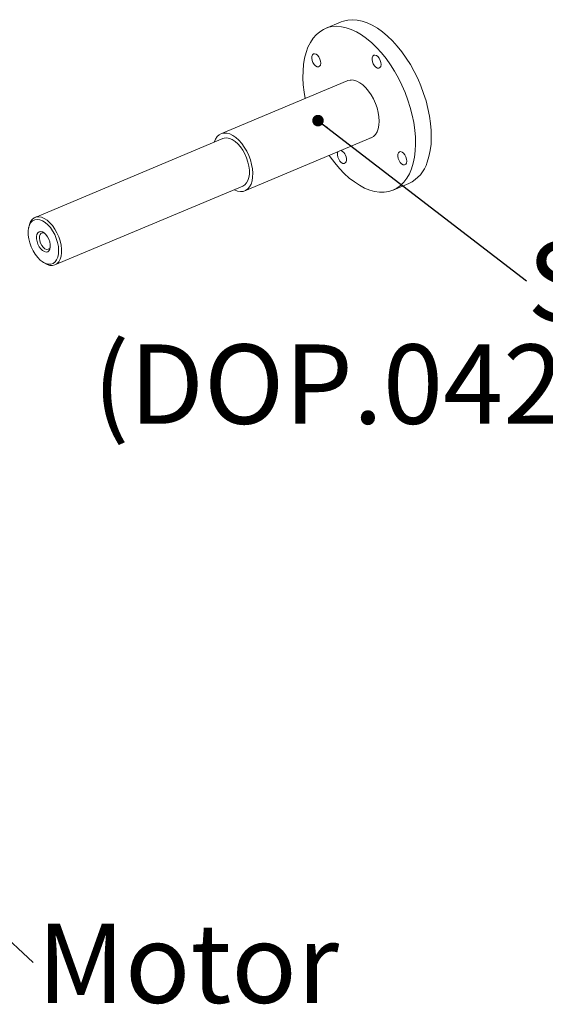
# Paper-space layout 'ENG.' of a CAD drawing. Units: millimetres. Extents: x 96 to 6514, y 326 to 4593.
# Drawn here: x 423 to 678, y 1559 to 2036 of the extents above; entities that cross this region are included whole.
import ezdxf

# ---------------------------------------------------------------- set-up
doc = ezdxf.new("R2010")
doc.units = ezdxf.units.MM
doc.layers.add('FORMAT', color=7, linetype='Continuous')
doc.styles.add('SLDTEXTSTYLE1', font='TXT', dxfattribs={"width": 0.75})
doc.dimstyles.new('SLDDIMSTYLE2', dxfattribs={"dimtxt": 0, "dimasz": 5.588, "dimexe": 0, "dimexo": 0.0625, "dimgap": 0, "dimtad": 0, "dimtih": 1, "dimtoh": 1, "dimdec": 0, "dimrnd": 1e-09, "dimzin": 0, "dimdsep": 46, "dimtxsty": 'Standard', "dimblk1": 'DOT', "dimblk2": 'DOT', "dimsah": 1, "dimcen": 0.09, "dimadec": 0, "dimazin": 0, "dimtfac": 5.588, "dimtdec": 0, "dimtofl": 0, "dimtmove": 0, "dimatfit": 3, "dimldrblk": 'DOT', "dimfxl": 1, "dimfrac": 2, "dimtolj": 1, "dimtzin": 0, "dimarcsym": 0})

# ---------------------------------------------------------------- blocks, each defined once
blk = doc.blocks.new('SW_NOTE_21')
at = {"layer": 'FORMAT', "color": 0, "ltscale": 5.5, "char_height": 38.5, "attachment_point": 2, "style": 'SLDTEXTSTYLE1'}
for s, insert in [('Shaft', (65.24, 18.89)), ('(DOP.042.011.000_00)', (58.51, -30.89))]:
    blk.add_mtext(s, dxfattribs=dict(at, insert=insert))
blk = doc.blocks.new('_DOT')
at = {"color": 0, "linetype": 'ByBlock', "lineweight": -2}
blk.add_line((-0.5, 0), (-1, 0), dxfattribs=at)
at = {"color": 0, "linetype": 'ByBlock', "const_width": 0.5}
blk.add_lwpolyline([(-0.25, 0, 1), (0.25, 0, 1)], format="xyb", close=True, dxfattribs=at)
blk = doc.blocks.new('SW_NOTE_30')
at = {"layer": 'FORMAT', "color": 0, "ltscale": 5.5, "insert": (75.16, 18.93), "char_height": 38.5, "attachment_point": 2, "style": 'SLDTEXTSTYLE1'}
blk.add_mtext('Motor', dxfattribs=at)

psp = doc.layouts.new('ENG.')

# ---------------------------------------------------------------- linework, layer by layer
at = {"color": 7, "linetype": 'Continuous', "lineweight": 15, "ltscale": 5.5}
for p, q in [((579.22, 2035.16), (571.56, 2031.94)), ((582.2, 2006.58), (520.92, 1980.87)), ((583.89, 2006.95), (583.91, 2007)), ((584.01, 2007), (583.89, 2006.95)), ((521.88, 1978.57), (430.72, 1940.32)), ((532.52, 1953.21), (594.44, 1979.18)), ((440.4, 1917.27), (531.56, 1955.51)), ((604.45, 1953.56), (612.11, 1956.78)), ((427.67, 1935.55), (427.54, 1934.69)), ((434.14, 1918.94), (434.85, 1918.43))]:
    psp.add_line(p, q, dxfattribs=at)
at = {"color": 7, "linetype": 'Continuous', "lineweight": 15, "ltscale": 5.5, "flags": 128}
for points in [[(579.22, 2035.16), (580.32, 2035.56), (582.44, 2036.05), (584.67, 2036.21), (586.99, 2036.04), (589.38, 2035.53), (591.83, 2034.69), (594.3, 2033.54), (596.79, 2032.07), (599.27, 2030.3), (601.71, 2028.25), (604.11, 2025.93), (606.44, 2023.37), (608.68, 2020.57), (610.81, 2017.58), (612.81, 2014.4), (614.67, 2011.07), (616.38, 2007.61), (617.91, 2004.06), (619.26, 2000.44), (620.42, 1996.79), (621.36, 1993.13), (622.1, 1989.49), (622.62, 1985.9), (622.91, 1982.4), (622.98, 1979.01), (622.82, 1975.76), (622.43, 1972.68), (621.83, 1969.79), (621.01, 1967.12)], [(561.79, 1998.02), (561.28, 2001.03), (560.88, 2004.58), (560.69, 2008.03), (560.74, 2011.35), (561.01, 2014.52), (561.51, 2017.51), (562.22, 2020.29), (563.15, 2022.84), (564.29, 2025.15), (565.62, 2027.19), (567.13, 2028.94), (568.82, 2030.39), (570.67, 2031.53), (572.66, 2032.35), (574.78, 2032.84), (577.01, 2033), (579.33, 2032.82), (581.72, 2032.31), (584.17, 2031.48), (586.64, 2030.32), (589.13, 2028.86), (591.61, 2027.09), (594.05, 2025.04), (596.45, 2022.72), (598.78, 2020.15), (601.02, 2017.36), (603.15, 2014.36), (605.15, 2011.18), (607.01, 2007.86), (608.72, 2004.4), (610.25, 2000.85), (611.6, 1997.23), (612.76, 1993.58), (613.7, 1989.91), (614.44, 1986.27), (614.96, 1982.69), (615.25, 1979.19), (615.32, 1975.8), (615.16, 1972.55), (614.77, 1969.47), (614.17, 1966.58), (613.35, 1963.91), (613.35, 1963.91)], [(569.16, 2014.2), (568.79, 2013.59), (568.23, 2013.31), (567.56, 2013.36), (566.84, 2013.76), (566.15, 2014.46), (565.57, 2015.38), (565.16, 2016.42), (564.96, 2017.47), (565, 2018.41), (565.27, 2019.15), (565.74, 2019.6), (566.36, 2019.72), (567.07, 2019.49), (567.78, 2018.93), (568.42, 2018.12), (568.92, 2017.12), (569.23, 2016.06), (569.32, 2015.05), (569.16, 2014.2)], [(598.43, 2013.56), (598.06, 2012.95), (597.5, 2012.66), (596.83, 2012.72), (596.11, 2013.12), (595.42, 2013.82), (594.84, 2014.74), (594.43, 2015.78), (594.23, 2016.83), (594.27, 2017.77), (594.54, 2018.51), (595.01, 2018.96), (595.63, 2019.08), (596.34, 2018.85), (597.05, 2018.29), (597.69, 2017.47), (598.2, 2016.48), (598.51, 2015.42), (598.59, 2014.41), (598.43, 2013.56)], [(582.2, 2006.58), (582.51, 2006.7), (583.89, 2006.95)], [(583.91, 2007), (585.3, 2006.88), (586.76, 2006.42), (588.25, 2005.63), (589.73, 2004.54), (591.18, 2003.17), (592.54, 2001.56), (593.8, 1999.73), (594.92, 1997.74), (595.88, 1995.63), (596.65, 1993.45), (597.21, 1991.26), (597.56, 1989.1), (597.68, 1987.03), (597.57, 1985.09), (597.23, 1983.33), (596.67, 1981.8), (595.91, 1980.53), (594.96, 1979.55), (593.84, 1978.88), (593.18, 1978.66)], [(517.63, 1976.78), (517.64, 1976.83), (518.25, 1978.29), (519.05, 1979.48), (520.03, 1980.38), (521.17, 1980.97), (522.44, 1981.23), (523.81, 1981.16), (525.24, 1980.76), (526.72, 1980.03), (528.19, 1979.01), (529.62, 1977.7), (530.99, 1976.14), (532.26, 1974.37), (533.4, 1972.42), (534.39, 1970.35), (535.19, 1968.21), (535.79, 1966.03), (536.18, 1963.88), (536.35, 1961.8), (536.3, 1959.85), (536.02, 1958.06), (535.52, 1956.49), (534.81, 1955.16), (533.92, 1954.11), (532.86, 1953.36), (531.65, 1952.94), (530.33, 1952.84), (528.92, 1953.08), (527.46, 1953.65), (527.3, 1953.73)], [(521.88, 1978.57), (522.51, 1978.77), (523.73, 1978.87), (525.03, 1978.63), (526.38, 1978.06), (527.74, 1977.17), (529.08, 1975.98), (530.34, 1974.55), (531.5, 1972.89), (532.52, 1971.07), (533.38, 1969.13), (534.04, 1967.13), (534.5, 1965.13), (534.73, 1963.18), (534.73, 1961.35), (534.49, 1959.67), (534.04, 1958.21), (533.37, 1957.01), (532.52, 1956.09), (531.56, 1955.51)], [(613.35, 1963.91), (612.31, 1961.47), (611.08, 1959.3), (609.65, 1957.41), (608.05, 1955.8), (606.28, 1954.5), (604.36, 1953.52), (602.3, 1952.87), (600.12, 1952.54), (597.85, 1952.55), (595.49, 1952.89), (593.07, 1953.57), (590.61, 1954.56), (588.12, 1955.88), (585.64, 1957.49), (583.17, 1959.41), (580.75, 1961.59), (578.38, 1964.04), (576.1, 1966.72), (573.91, 1969.62), (573.39, 1970.36)], [(581.63, 1967.33), (581.25, 1966.73), (580.7, 1966.44), (580.03, 1966.5), (579.31, 1966.9), (578.62, 1967.59), (578.04, 1968.51), (577.63, 1969.55), (577.43, 1970.6), (577.47, 1971.55), (577.66, 1972.15)], [(610.9, 1966.69), (610.53, 1966.09), (609.97, 1965.8), (609.3, 1965.86), (608.58, 1966.25), (607.89, 1966.95), (607.31, 1967.87), (606.9, 1968.91), (606.7, 1969.96), (606.74, 1970.9), (607.01, 1971.64), (607.48, 1972.1), (608.1, 1972.21), (608.81, 1971.98), (609.52, 1971.43), (610.16, 1970.61), (610.67, 1969.62), (610.97, 1968.56), (611.06, 1967.54), (610.9, 1966.69)], [(432.03, 1920.88), (433.3, 1919.61), (434.62, 1918.62), (435.94, 1917.95), (437.23, 1917.62), (438.43, 1917.64), (439.53, 1918), (440.46, 1918.7), (441.22, 1919.72), (441.77, 1921.02), (442.09, 1922.55), (442.18, 1924.28), (442.04, 1926.14), (441.66, 1928.08), (441.06, 1930.03), (440.26, 1931.93), (439.28, 1933.72), (438.16, 1935.34), (436.93, 1936.74), (435.63, 1937.87), (434.31, 1938.7), (433, 1939.2), (431.75, 1939.36), (430.59, 1939.17), (429.57, 1938.64), (428.72, 1937.77), (428.07, 1936.61), (427.63, 1935.19), (427.42, 1933.55), (427.45, 1931.75), (427.71, 1929.84), (428.2, 1927.89), (428.91, 1925.96), (429.8, 1924.11), (430.85, 1922.39), (432.03, 1920.88)], [(427.67, 1935.55), (427.99, 1936.92), (428.55, 1938.26), (429.31, 1939.32), (430.26, 1940.09), (431.35, 1940.52), (432.57, 1940.62), (433.87, 1940.38), (435.22, 1939.81), (436.59, 1938.92), (437.92, 1937.74), (439.18, 1936.3), (440.34, 1934.65), (441.36, 1932.82), (442.22, 1930.88), (442.88, 1928.88), (443.34, 1926.88), (443.57, 1924.94), (443.57, 1923.1), (443.33, 1921.43), (442.88, 1919.97), (442.21, 1918.76), (441.36, 1917.84), (440.33, 1917.24), (439.17, 1916.97), (437.91, 1917.04), (436.58, 1917.45), (435.21, 1918.19), (434.85, 1918.43)], [(433.53, 1925.01), (432.77, 1926.05), (432.14, 1927.25), (431.69, 1928.54), (431.45, 1929.83), (431.44, 1931.02), (431.66, 1932.04), (432.1, 1932.81), (432.71, 1933.29), (433.47, 1933.44), (434.32, 1933.26), (435.2, 1932.74), (436.05, 1931.94), (436.82, 1930.9), (437.45, 1929.69), (437.9, 1928.41), (438.14, 1927.12), (438.14, 1925.93), (437.92, 1924.91), (437.49, 1924.13), (436.88, 1923.65), (436.12, 1923.5), (435.27, 1923.69), (434.39, 1924.2), (433.53, 1925.01)], [(435.31, 1932.61), (435.18, 1932.67), (434.4, 1932.82), (433.72, 1932.61), (433.21, 1932.07), (432.9, 1931.23), (432.83, 1930.18), (433.01, 1929), (433.41, 1927.81), (434, 1926.7), (434.73, 1925.78), (435.54, 1925.13), (436.34, 1924.8), (437.08, 1924.83), (437.68, 1925.21), (438.09, 1925.91), (438.09, 1925.91)]]:
    psp.add_lwpolyline(points, dxfattribs=at)
at = {"color": 7, "linetype": 'Continuous', "lineweight": 15, "ltscale": 30.25}
for centre, radius, start, end in [((577.02, 1968.53), 4.76, 345.4036, 63.0898), ((604.82, 1972.05), 16.92, 295.5168, 343.0756)]:
    psp.add_arc(centre, radius, start, end, dxfattribs=at)

# ---------------------------------------------------------------- block references
at = {"layer": 'FORMAT', "ltscale": 5.5}
for name, p in [('SW_NOTE_21', (669.14, 1909.56)), ('SW_NOTE_30', (429.75, 1578.81))]:
    psp.add_blockref(name, p, dxfattribs=at)

# ---------------------------------------------------------------- leaders
for points in [[(568, 1987.25), (669.14, 1909.56)], [(368.28, 1636.58), (429.75, 1578.81)]]:
    psp.add_leader(points, dimstyle='SLDDIMSTYLE2', dxfattribs=at)

doc.saveas('drawing.dxf')
